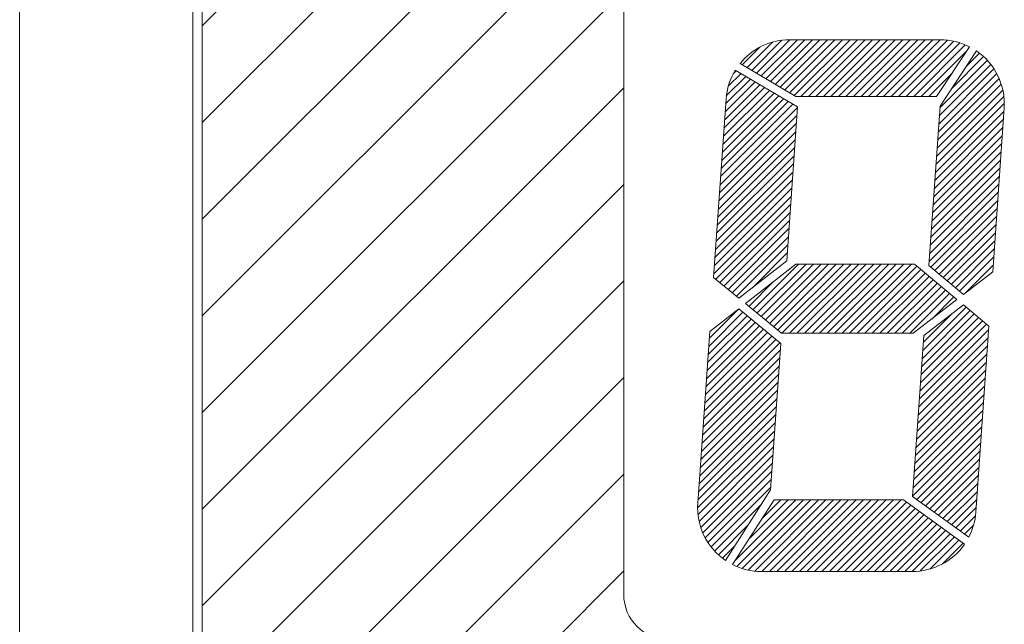
# Model space of a CAD drawing. Units: millimetres. Extents: x 24 to 573, y 23 to 397.
# Drawn here: x 285 to 286, y 185 to 186 of the extents above; entities that cross this region are included whole.
import ezdxf

# ---------------------------------------------------------------- set-up
doc = ezdxf.new("R2010")
doc.units = ezdxf.units.MM
doc.linetypes.add('実線', pattern=[0])
doc.linetypes.add('点線', pattern=[2, 1, -1])
doc.layers.add('GR1_01', color=3, linetype='実線', lineweight=50)

# ---------------------------------------------------------------- blocks, each defined once
blk = doc.blocks.new('BLKF554')
at = {"color": 0, "linetype": 'ByBlock', "lineweight": -2}
for p, q in [((285.988, 185.5722), (285.938, 185.4965)), ((285.938, 185.4965), (285.9227, 185.2778)), ((286.0102, 185.269), (286.0259, 185.4939)), ((285.9227, 185.2778), (285.9703, 185.2382)), ((285.9703, 185.2382), (286.0102, 185.269))]:
    blk.add_line(p, q, dxfattribs=at)
blk = doc.blocks.new('BLKF558')
at = {"color": 0, "linetype": 'ByBlock', "lineweight": -2}
for p, q in [((285.7425, 185.4953), (285.6573, 185.5457)), ((285.6446, 185.5061), (285.6275, 185.2615)), ((285.7278, 185.2841), (285.7425, 185.4953)), ((285.6622, 185.2328), (285.7278, 185.2841)), ((285.6275, 185.2615), (285.6622, 185.2328))]:
    blk.add_line(p, q, dxfattribs=at)
blk = doc.blocks.new('BLKF559')
at = {"color": 0, "linetype": 'ByBlock', "lineweight": -2}
for p, q in [((285.9332, 185.5097), (285.9783, 185.578)), ((285.6638, 185.555), (285.7403, 185.5097)), ((285.7403, 185.5097), (285.9332, 185.5097))]:
    blk.add_line(p, q, dxfattribs=at)
blk = doc.blocks.new('BLKF560')
at = {"color": 0, "linetype": 'ByBlock', "lineweight": -2}
for p, q in [((285.7405, 185.2797), (285.6711, 185.2255)), ((285.9028, 185.2797), (285.7405, 185.2797)), ((285.9612, 185.2311), (285.9028, 185.2797)), ((285.6711, 185.2255), (285.7205, 185.1848)), ((285.9011, 185.1848), (285.9612, 185.2311)), ((285.7205, 185.1848), (285.9011, 185.1848))]:
    blk.add_line(p, q, dxfattribs=at)
blk = doc.blocks.new('BLKF566')
at = {"color": 0, "linetype": 'ByBlock', "lineweight": -2}
for p, q in [((285.97, 185.2238), (285.916, 185.182)), ((286.005, 185.1947), (285.97, 185.2238)), ((285.9872, 184.9395), (286.005, 185.1947)), ((285.916, 185.182), (285.9005, 184.961)), ((285.9005, 184.961), (285.9774, 184.9051))]:
    blk.add_line(p, q, dxfattribs=at)
blk = doc.blocks.new('BLKF570')
at = {"color": 0, "linetype": 'ByBlock', "lineweight": -2}
for p, q in [((285.662, 185.2184), (285.6223, 185.1873)), ((285.7199, 185.1707), (285.662, 185.2184)), ((285.6223, 185.1873), (285.6058, 184.9517)), ((285.7058, 184.97), (285.7199, 185.1707)), ((285.6439, 184.8732), (285.7058, 184.97))]:
    blk.add_line(p, q, dxfattribs=at)
blk = doc.blocks.new('BLKF571')
at = {"color": 0, "linetype": 'ByBlock', "lineweight": -2}
for p, q in [((285.6536, 184.8675), (285.7104, 184.9563)), ((285.7104, 184.9563), (285.8879, 184.9563)), ((285.8879, 184.9563), (285.9716, 184.8954))]:
    blk.add_line(p, q, dxfattribs=at)
blk = doc.blocks.new('BLKF781')
at = {"color": 0, "linetype": 'ByBlock', "lineweight": -2}
for p, q in [((284.9262, 185.6065), (285.5044, 186.1846)), ((284.9262, 185.4739), (285.5044, 186.052)), ((284.9262, 185.3413), (285.5044, 185.9195)), ((284.9262, 185.2088), (285.5044, 185.7869)), ((284.9262, 185.0762), (285.5044, 185.6543)), ((284.9262, 184.9436), (285.5044, 185.5217)), ((284.9262, 184.811), (285.5044, 185.3891)), ((284.9262, 184.6784), (285.5044, 185.2566)), ((284.941, 184.5606), (285.5044, 185.124)), ((284.9907, 184.4777), (285.5044, 184.9914)), ((285.0663, 184.4208), (285.5044, 184.8588))]:
    blk.add_line(p, q, dxfattribs=at)
blk = doc.blocks.new('BLKF429')
at = {"color": 0, "linetype": 'ByBlock', "lineweight": -2}
for p, q in [((284.6762, 187.1862), (284.6762, 184.4661)), ((284.9137, 186.9362), (284.9137, 184.6453)), ((284.9262, 184.6453), (284.9262, 186.9362)), ((284.9262, 184.6453), (284.9262, 186.9362)), ((285.5044, 186.2331), (285.5044, 184.8268)), ((285.6799, 185.5455), (285.7212, 185.5868)), ((285.6863, 185.5416), (285.7322, 185.5875)), ((285.6928, 185.5378), (285.7425, 185.5875)), ((285.6993, 185.534), (285.7528, 185.5875)), ((285.7058, 185.5301), (285.7631, 185.5875)), ((285.7122, 185.5263), (285.7734, 185.5875)), ((285.7187, 185.5225), (285.7837, 185.5875)), ((285.7252, 185.5186), (285.794, 185.5875)), ((285.7317, 185.5148), (285.8043, 185.5875)), ((285.9386, 185.5875), (285.7319, 185.5875)), ((285.7382, 185.511), (285.8147, 185.5875)), ((285.7472, 185.5097), (285.825, 185.5875)), ((285.7575, 185.5097), (285.8353, 185.5875)), ((285.7678, 185.5097), (285.8456, 185.5875)), ((285.7781, 185.5097), (285.8559, 185.5875)), ((285.7885, 185.5097), (285.8662, 185.5875)), ((285.7988, 185.5097), (285.8765, 185.5875)), ((285.8091, 185.5097), (285.8868, 185.5875)), ((285.8194, 185.5097), (285.8972, 185.5875)), ((285.8297, 185.5097), (285.9075, 185.5875)), ((285.84, 185.5097), (285.9178, 185.5875)), ((285.8503, 185.5097), (285.9281, 185.5875)), ((285.8606, 185.5097), (285.9384, 185.5875)), ((285.8709, 185.5097), (285.9482, 185.5869)), ((285.8813, 185.5097), (285.9571, 185.5855)), ((285.6669, 185.5531), (285.6912, 185.5774)), ((285.6734, 185.5493), (285.7083, 185.5842)), ((285.8916, 185.5097), (285.9652, 185.5833)), ((285.9019, 185.5097), (285.9727, 185.5806)), ((285.9122, 185.5097), (285.9742, 185.5717)), ((285.9378, 185.4941), (286.003, 185.5593)), ((285.9536, 185.5202), (285.9978, 185.5644)), ((285.9738, 185.5506), (285.9922, 185.5691)), ((285.6544, 185.5407), (285.6587, 185.5449)), ((285.6544, 185.5407), (285.6587, 185.5449)), ((285.9363, 185.4719), (286.012, 185.5476)), ((285.937, 185.483), (286.0077, 185.5537)), ((285.6441, 185.4994), (285.6781, 185.5334)), ((285.6441, 185.4994), (285.6781, 185.5334)), ((285.645, 185.5107), (285.6716, 185.5373)), ((285.645, 185.5107), (285.6716, 185.5373)), ((285.6476, 185.5236), (285.6652, 185.5411)), ((285.6476, 185.5236), (285.6652, 185.5411)), ((285.9225, 185.5097), (285.9541, 185.5413)), ((285.9347, 185.4497), (286.0192, 185.5342)), ((285.9355, 185.4608), (286.0158, 185.5412)), ((285.641, 185.4551), (285.704, 185.5181)), ((285.641, 185.4551), (285.704, 185.5181)), ((285.6418, 185.4662), (285.6976, 185.5219)), ((285.6418, 185.4662), (285.6976, 185.5219)), ((285.6426, 185.4773), (285.6911, 185.5258)), ((285.6426, 185.4773), (285.6911, 185.5258)), ((285.6434, 185.4884), (285.6846, 185.5296)), ((285.6434, 185.4884), (285.6846, 185.5296)), ((285.9332, 185.4275), (286.0242, 185.5185)), ((285.9339, 185.4386), (286.022, 185.5267)), ((285.6387, 185.4218), (285.7235, 185.5066)), ((285.6387, 185.4218), (285.7235, 185.5066)), ((285.6395, 185.4329), (285.717, 185.5104)), ((285.6395, 185.4329), (285.717, 185.5104)), ((285.6403, 185.444), (285.7105, 185.5143)), ((285.6403, 185.444), (285.7105, 185.5143)), ((285.9324, 185.4165), (286.0256, 185.5097)), ((285.9328, 185.5097), (285.9339, 185.5108)), ((285.6364, 185.3886), (285.7425, 185.4947)), ((285.6364, 185.3886), (285.7425, 185.4947)), ((285.6372, 185.3997), (285.7364, 185.4989)), ((285.6372, 185.3997), (285.7364, 185.4989)), ((285.6379, 185.4107), (285.7299, 185.5028)), ((285.6379, 185.4107), (285.7299, 185.5028)), ((285.9316, 185.4054), (286.0261, 185.4999)), ((285.6356, 185.3775), (285.7417, 185.4836)), ((285.6356, 185.3775), (285.7417, 185.4836)), ((285.9301, 185.3832), (286.0248, 185.478)), ((285.9308, 185.3943), (286.0256, 185.489)), ((285.6348, 185.3664), (285.741, 185.4725)), ((285.6348, 185.3664), (285.741, 185.4725)), ((285.9293, 185.3721), (286.024, 185.4669)), ((285.6333, 185.3442), (285.7394, 185.4503)), ((285.6333, 185.3442), (285.7394, 185.4503)), ((285.6341, 185.3553), (285.7402, 185.4614)), ((285.6341, 185.3553), (285.7402, 185.4614)), ((285.9285, 185.361), (286.0233, 185.4558)), ((285.6325, 185.3331), (285.7386, 185.4393)), ((285.6325, 185.3331), (285.7386, 185.4393)), ((285.9277, 185.3499), (286.0225, 185.4447)), ((285.6317, 185.3221), (285.7379, 185.4282)), ((285.6317, 185.3221), (285.7379, 185.4282)), ((285.927, 185.3388), (286.0217, 185.4336)), ((285.631, 185.311), (285.7371, 185.4171)), ((285.631, 185.311), (285.7371, 185.4171)), ((285.9254, 185.3167), (286.0202, 185.4114)), ((285.9262, 185.3278), (286.0209, 185.4225)), ((285.6302, 185.2999), (285.7363, 185.406)), ((285.6302, 185.2999), (285.7363, 185.406)), ((285.9246, 185.3056), (286.0194, 185.4003)), ((285.6286, 185.2777), (285.7348, 185.3838)), ((285.6286, 185.2777), (285.7348, 185.3838)), ((285.6294, 185.2888), (285.7355, 185.3949)), ((285.6294, 185.2888), (285.7355, 185.3949)), ((285.9239, 185.2945), (286.0186, 185.3893)), ((285.6279, 185.2666), (285.734, 185.3727)), ((285.6279, 185.2666), (285.734, 185.3727)), ((285.9231, 185.2834), (286.0178, 185.3782)), ((285.6305, 185.259), (285.7332, 185.3616)), ((285.6305, 185.259), (285.7332, 185.3616)), ((285.9255, 185.2755), (286.0171, 185.3671)), ((285.9311, 185.2708), (286.0163, 185.356)), ((285.6362, 185.2543), (285.7324, 185.3506)), ((285.6362, 185.2543), (285.7324, 185.3506)), ((285.9367, 185.2661), (286.0155, 185.3449)), ((285.6418, 185.2496), (285.7317, 185.3395)), ((285.6418, 185.2496), (285.7317, 185.3395)), ((285.6475, 185.245), (285.7309, 185.3284)), ((285.6475, 185.245), (285.7309, 185.3284)), ((285.9424, 185.2614), (286.0147, 185.3338)), ((285.6531, 185.2403), (285.7301, 185.3173)), ((285.6531, 185.2403), (285.7301, 185.3173)), ((285.948, 185.2567), (286.014, 185.3227)), ((285.6588, 185.2357), (285.7293, 185.3062)), ((285.6588, 185.2357), (285.7293, 185.3062)), ((285.9536, 185.2521), (286.0132, 185.3116)), ((285.6807, 185.2473), (285.7286, 185.2951)), ((285.6807, 185.2473), (285.7286, 185.2951)), ((285.9592, 185.2474), (286.0124, 185.3006)), ((285.9649, 185.2427), (286.0116, 185.2895)), ((285.6814, 185.217), (285.7441, 185.2797)), ((285.687, 185.2124), (285.7544, 185.2797)), ((285.6927, 185.2077), (285.7647, 185.2797)), ((285.6984, 185.203), (285.775, 185.2797)), ((285.704, 185.1984), (285.7853, 185.2797)), ((285.7097, 185.1937), (285.7956, 185.2797)), ((285.7153, 185.1891), (285.806, 185.2797)), ((285.7213, 185.1848), (285.8163, 185.2797)), ((285.7316, 185.1848), (285.8266, 185.2797)), ((285.7419, 185.1848), (285.8369, 185.2797)), ((285.7523, 185.1848), (285.8472, 185.2797)), ((285.7626, 185.1848), (285.8575, 185.2797)), ((285.7729, 185.1848), (285.8678, 185.2797)), ((285.7832, 185.1848), (285.8781, 185.2797)), ((285.7935, 185.1848), (285.8885, 185.2797)), ((285.8038, 185.1848), (285.8988, 185.2797)), ((285.8141, 185.1848), (285.9062, 185.2769)), ((285.9718, 185.2393), (286.0109, 185.2784)), ((285.8244, 185.1848), (285.9118, 185.2722)), ((285.8347, 185.1848), (285.9175, 185.2675)), ((285.8451, 185.1848), (285.9231, 185.2628)), ((285.6757, 185.2217), (285.7098, 185.2558)), ((285.8554, 185.1848), (285.9287, 185.2581)), ((285.8657, 185.1848), (285.9344, 185.2534)), ((285.876, 185.1848), (285.94, 185.2488)), ((285.8863, 185.1848), (285.9456, 185.2441)), ((285.8966, 185.1848), (285.9512, 185.2394)), ((285.9266, 185.2044), (285.9569, 185.2347)), ((285.9146, 185.1614), (285.9738, 185.2207)), ((285.6201, 185.1557), (285.6734, 185.209)), ((285.6209, 185.1668), (285.6677, 185.2137)), ((285.6217, 185.1779), (285.6621, 185.2184)), ((285.9122, 185.1282), (285.9906, 185.2066)), ((285.913, 185.1393), (285.985, 185.2113)), ((285.9138, 185.1504), (285.9794, 185.216)), ((285.9153, 185.1725), (285.9547, 185.2119)), ((285.6178, 185.1225), (285.6904, 185.1951)), ((285.6186, 185.1336), (285.6847, 185.1997)), ((285.6193, 185.1447), (285.6791, 185.2044)), ((285.9107, 185.106), (286.0019, 185.1972)), ((285.9114, 185.1171), (285.9963, 185.2019)), ((285.6155, 185.0892), (285.7073, 185.1811)), ((285.6162, 185.1003), (285.7017, 185.1857)), ((285.617, 185.1114), (285.696, 185.1904)), ((285.9099, 185.0949), (286.0047, 185.1897)), ((285.6139, 185.067), (285.7186, 185.1718)), ((285.6147, 185.0781), (285.713, 185.1764)), ((285.9083, 185.0728), (286.0031, 185.1675)), ((285.9091, 185.0838), (286.0039, 185.1786)), ((285.6131, 185.056), (285.7192, 185.1621)), ((285.9076, 185.0617), (286.0023, 185.1564)), ((285.6116, 185.0338), (285.7177, 185.1399)), ((285.6124, 185.0449), (285.7185, 185.151)), ((285.9068, 185.0506), (286.0016, 185.1453)), ((285.6108, 185.0227), (285.7169, 185.1288)), ((285.906, 185.0395), (286.0008, 185.1343)), ((285.61, 185.0116), (285.7161, 185.1177)), ((285.9052, 185.0284), (286, 185.1232)), ((285.6093, 185.0005), (285.7154, 185.1066)), ((285.9037, 185.0062), (285.9985, 185.101)), ((285.9045, 185.0173), (285.9992, 185.1121)), ((285.6085, 184.9894), (285.7146, 185.0956)), ((285.9029, 184.9951), (285.9977, 185.0899)), ((285.6069, 184.9673), (285.713, 185.0734)), ((285.6077, 184.9783), (285.7138, 185.0845)), ((285.9021, 184.9841), (285.9969, 185.0788)), ((285.6062, 184.9562), (285.7123, 185.0623)), ((285.9014, 184.973), (285.9961, 185.0677)), ((285.6056, 184.9453), (285.7115, 185.0512)), ((285.9006, 184.9619), (285.9954, 185.0566)), ((285.906, 184.957), (285.9946, 185.0456)), ((285.6062, 184.9356), (285.7107, 185.0401)), ((285.912, 184.9527), (285.9938, 185.0345)), ((285.6077, 184.9268), (285.7099, 185.029)), ((285.6099, 184.9186), (285.7092, 185.0179)), ((285.918, 184.9483), (285.993, 185.0234)), ((285.6127, 184.9111), (285.7084, 185.0069)), ((285.924, 184.944), (285.9923, 185.0123)), ((285.616, 184.9042), (285.7076, 184.9958)), ((285.9299, 184.9396), (285.9915, 185.0012)), ((285.6199, 184.8977), (285.7068, 184.9847)), ((285.9359, 184.9353), (285.9907, 184.9901)), ((285.9419, 184.931), (285.9899, 184.979)), ((285.6242, 184.8917), (285.7061, 184.9736)), ((285.9478, 184.9266), (285.9892, 184.9679)), ((285.6289, 184.8861), (285.6934, 184.9506)), ((285.6573, 184.8733), (285.7404, 184.9563)), ((285.6593, 184.8649), (285.7507, 184.9563)), ((285.6668, 184.8621), (285.761, 184.9563)), ((285.675, 184.86), (285.7713, 184.9563)), ((285.6756, 184.9019), (285.73, 184.9563)), ((285.6839, 184.8586), (285.7816, 184.9563)), ((285.6937, 184.8581), (285.7919, 184.9563)), ((285.6939, 184.9305), (285.7197, 184.9563)), ((285.704, 184.8581), (285.8022, 184.9563)), ((285.7143, 184.8581), (285.8125, 184.9563)), ((285.7246, 184.8581), (285.8229, 184.9563)), ((285.7349, 184.8581), (285.8332, 184.9563)), ((285.7453, 184.8581), (285.8435, 184.9563)), ((285.7556, 184.8581), (285.8538, 184.9563)), ((285.7659, 184.8581), (285.8641, 184.9563)), ((285.7762, 184.8581), (285.8744, 184.9563)), ((285.7865, 184.8581), (285.8847, 184.9563)), ((285.7968, 184.8581), (285.892, 184.9533)), ((285.9538, 184.9223), (285.9884, 184.9569)), ((285.8071, 184.8581), (285.898, 184.949)), ((285.8174, 184.8581), (285.904, 184.9446)), ((285.8277, 184.8581), (285.9099, 184.9403)), ((285.9598, 184.9179), (285.9876, 184.9458)), ((285.8381, 184.8581), (285.9159, 184.9359)), ((285.8484, 184.8581), (285.9219, 184.9316)), ((285.8587, 184.8581), (285.9278, 184.9273)), ((285.9657, 184.9136), (285.9867, 184.9345)), ((285.6341, 184.881), (285.6751, 184.922)), ((285.869, 184.8581), (285.9338, 184.9229)), ((285.8793, 184.8581), (285.9398, 184.9186)), ((285.8896, 184.8581), (285.9457, 184.9142)), ((285.8999, 184.8581), (285.9517, 184.9099)), ((285.9717, 184.9093), (285.984, 184.9216)), ((285.9109, 184.8588), (285.9577, 184.9055)), ((285.9239, 184.8615), (285.9637, 184.9012)), ((285.9413, 184.8685), (285.9696, 184.8969)), ((285.6397, 184.8763), (285.6569, 184.8934)), ((285.8999, 184.8581), (285.6931, 184.8581))]:
    blk.add_line(p, q, dxfattribs=at)
for centre, radius, start, end in [((285.7319, 185.5), 0.0875, 90, 141.0638), ((285.9386, 185.5), 0.0875, 63.0296, 90), ((285.9386, 185.5), 0.0875, 356, 55.649), ((285.7319, 185.5), 0.0875, 148.4595, 176), ((285.6931, 184.9456), 0.0875, 176, 235.791), ((285.8999, 184.9456), 0.0875, 332.4225, 356), ((285.8999, 184.9456), 0.0875, 270, 325.0254), ((285.6931, 184.9456), 0.0875, 243.1675, 270), ((285.5669, 184.8268), 0.0625, 180, 270)]:
    blk.add_arc(centre, radius, start, end, dxfattribs=at)
for name in ['BLKF781', 'BLKF559', 'BLKF554', 'BLKF558', 'BLKF560', 'BLKF566', 'BLKF570', 'BLKF571']:
    blk.add_blockref(name, (0, 0), dxfattribs=at)
blk = doc.blocks.new('BLKF428')
at = {"color": 0, "linetype": 'ByBlock', "lineweight": -2}
blk.add_blockref('BLKF429', (0, 0), dxfattribs=at)
blk = doc.blocks.new('BLKF423')
at = {"color": 0, "linetype": '実線', "lineweight": -2}
blk.add_blockref('BLKF428', (0, 0), dxfattribs=at)

msp = doc.modelspace()

# ---------------------------------------------------------------- block references
at = {"layer": 'GR1_01', "color": 254, "linetype": '点線', "lineweight": 13}
msp.add_blockref('BLKF423', (0, 0), dxfattribs=at)

doc.saveas('drawing.dxf')
